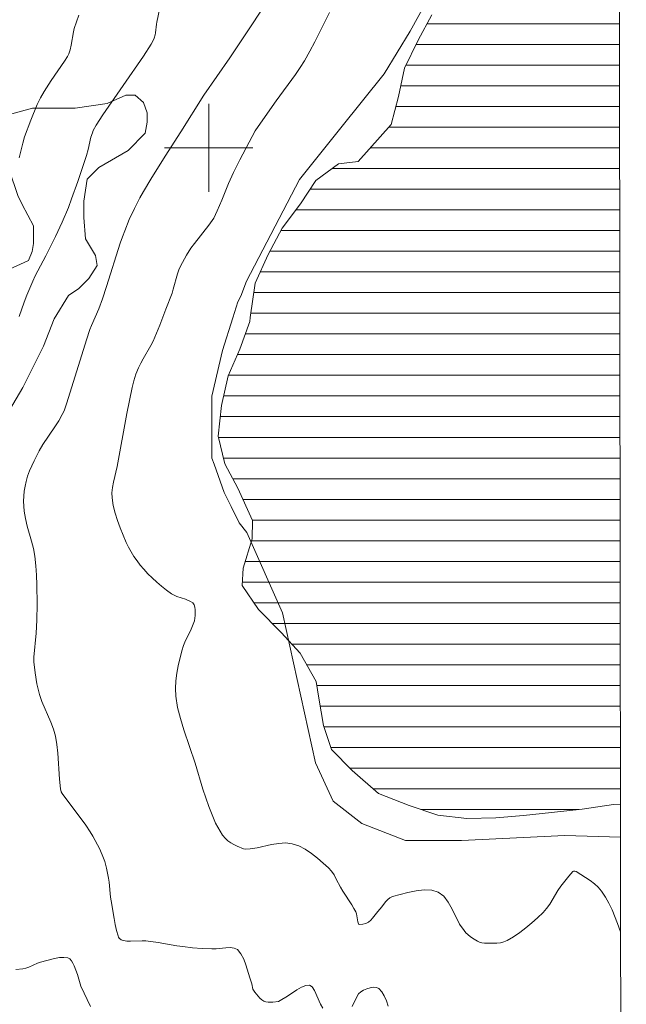
# Model space of a CAD drawing. Units: metres. Extents: x 285539 to 286114, y 1657718 to 1658283.
# Drawn here: x 285983 to 286038, y 1658022 to 1658112 of the extents above; entities that cross this region are included whole.
import ezdxf

# ---------------------------------------------------------------- set-up
doc = ezdxf.new("R2010")
doc.units = ezdxf.units.M
doc.header["$MEASUREMENT"] = 0
for name, color, linetype, lineweight in [('Articulacao', 7, 'Continuous', 18), ('Malha_Coordenadas', 7, 'Continuous', 15), ('Represas', 5, 'Continuous', 18)]:
    doc.layers.add(name, color=color, linetype=linetype, lineweight=lineweight)
for name, color, linetype, lineweight, true_color in [('Curvas_Intermediarias', 7, 'Continuous', 9, 0x783c14), ('Curvas_Mestras', 7, 'Continuous', 20, 0x783c14), ('Vegetacao', 7, 'Orla8', 9, 0x00ff33)]:
    doc.layers.add(name, color=color, linetype=linetype, lineweight=lineweight, true_color=true_color)
doc.styles.get("Standard").update_dxf_attribs({"font": 'arial.ttf'})
doc.linetypes.add('Orla8', pattern='A,6,-0.5,["V",Standard,S=1,R=0,X=-0.5,Y=-1],-0.5,6,-0.5,["V",Standard,S=1,R=0,X=-0.5,Y=-1],-0.5', length=14)

msp = doc.modelspace()

# ---------------------------------------------------------------- hatches: boundary and pattern name
at = {"layer": 'Represas'}
h = msp.add_hatch(dxfattribs=at)
h.set_pattern_fill('LINE', color=256, scale=15)
h.paths.add_polyline_path([(286037.287, 1658040.491), (286037.155, 1658144.04), (286037.435, 1658143.99), (286033.413, 1658144.991), (286030.832, 1658146.091), (286028.661, 1658147.222), (286026.46, 1658147.842), (286025.21, 1658147.372), (286024.74, 1658146.151), (286025.24, 1658143.16), (286025.71, 1658141.279), (286026.721, 1658138.888), (286027.511, 1658136.727), (286028.141, 1658135.557), (286028.641, 1658133.596), (286028.641, 1658132.276), (286027.921, 1658130.515), (286026.04, 1658128.004), (286024.72, 1658125.833), (286024.19, 1658123.222), (286022.999, 1658119.831), (286022.899, 1658118.95), (286022.689, 1658116.72), (286021.428, 1658114.459), (286020.208, 1658112.068), (286018.977, 1658109.777), (286017.727, 1658107.226), (286017.197, 1658104.645), (286016.506, 1658102.134), (286013.525, 1658098.772), (286011.735, 1658098.552), (286009.694, 1658097.042), (286008.313, 1658094.931), (286006.643, 1658092.73), (286005.362, 1658090.339), (286004.202, 1658087.738), (286003.761, 1658084.627), (286003.731, 1658084.247), (286002.821, 1658081.736), (286001.751, 1658079.315), (286001.16, 1658076.644), (286000.85, 1658073.843), (286001.451, 1658071.362), (286002.641, 1658069.131), (286003.962, 1658066.21), (286003.932, 1658064.549), (286003.121, 1658061.878), (286003.021, 1658060.307), (286004.502, 1658058.136), (286006.553, 1658056.066), (286008.273, 1658054.175), (286009.724, 1658051.604), (286009.974, 1658050.093), (286010.384, 1658047.612), (286011.114, 1658045.441), (286012.995, 1658043.531), (286015.386, 1658041.46), (286018.157, 1658040.359), (286020.758, 1658039.479), (286023.369, 1658039.199), (286026.01, 1658039.239), (286028.521, 1658039.459), (286031.042, 1658039.739), (286033.833, 1658040.029), (286036.664, 1658040.469)])
h.paths.add_polyline_path([(286114.186, 1658078.193), (286114.195, 1658077.544), (286114.415, 1658078.564)])

# ---------------------------------------------------------------- linework, layer by layer
at = {"layer": 'Articulacao', "flags": 128}
msp.add_lwpolyline([(285555.501, 1658277.254), (286036.985, 1658277.878), (286037.691, 1657723.601), (285556.231, 1657722.977), (285555.501, 1658277.254)], close=True, dxfattribs=at)
at = {"layer": 'Curvas_Intermediarias', "flags": 128}
for points, elevation in [([(285995.518, 1658112.538), (285995.298, 1658111.397), (285995.258, 1658111.207), (285995.178, 1658110.437), (285995.138, 1658110.247), (285995.058, 1658109.957), (285994.938, 1658109.677), (285994.788, 1658109.417), (285994.068, 1658108.306), (285990.406, 1658102.984), (285989.806, 1658102.044), (285989.536, 1658101.564), (285989.456, 1658101.373), (285989.326, 1658100.983), (285989.056, 1658099.863), (285988.906, 1658099.313), (285988.135, 1658096.942), (285987.575, 1658095.371), (285987.285, 1658094.591), (285986.715, 1658093.27), (285986.104, 1658091.97), (285985.244, 1658090.219), (285984.504, 1658088.848), (285984.264, 1658088.388), (285984.044, 1658087.918), (285983.523, 1658086.648), (285983.283, 1658086.007), (285982.833, 1658084.717)], 31), ([(285982.833, 1658099.093), (285983.143, 1658100.433), (285983.293, 1658100.993), (285983.874, 1658102.524), (285984.464, 1658103.934), (285984.764, 1658104.525), (285985.084, 1658105.105), (285985.724, 1658106.115), (285986.925, 1658107.856), (285987.205, 1658108.296), (285987.325, 1658108.526), (285987.445, 1658108.896), (285987.535, 1658109.317), (285987.735, 1658110.527), (285987.815, 1658110.817), (285988.005, 1658111.427), (285988.225, 1658112.028)], 32), ([(286037.302, 1658028.907), (286037.025, 1658029.655), (286036.534, 1658030.896), (286036.254, 1658031.496), (286035.944, 1658032.066), (286035.584, 1658032.606), (286035.284, 1658032.956), (286034.934, 1658033.277), (286034.554, 1658033.567), (286033.293, 1658034.387), (286033.163, 1658034.407), (286033.033, 1658034.397), (286032.983, 1658034.367), (286032.793, 1658034.177), (286032.603, 1658033.967), (286032.243, 1658033.517), (286031.903, 1658033.056), (286031.632, 1658032.656), (286030.882, 1658031.406), (286030.602, 1658031.016), (286030.292, 1658030.666), (286029.792, 1658030.175), (286029.272, 1658029.715), (286028.731, 1658029.265), (286028.181, 1658028.845), (286027.601, 1658028.455), (286027.021, 1658028.115), (286026.731, 1658027.994), (286026.43, 1658027.924), (286026.1, 1658027.894), (286024.99, 1658027.884), (286024.72, 1658027.914), (286024.58, 1658027.954), (286024.33, 1658028.054), (286023.889, 1658028.325), (286023.679, 1658028.485), (286023.289, 1658028.825), (286023.119, 1658029.025), (286022.719, 1658029.615), (286022.039, 1658030.976), (286021.679, 1658031.606), (286021.278, 1658032.136), (286020.788, 1658032.496), (286020.198, 1658032.676), (286019.518, 1658032.706), (286018.787, 1658032.626), (286018.037, 1658032.486), (286016.637, 1658032.106), (286016.406, 1658031.996), (286016.206, 1658031.836), (286016.016, 1658031.626), (286015.666, 1658031.176), (286015.316, 1658030.766), (286014.836, 1658030.155), (286014.666, 1658029.965), (286014.476, 1658029.795), (286014.356, 1658029.725), (286014.226, 1658029.675), (286013.945, 1658029.615), (286013.645, 1658029.575), (286013.575, 1658029.605), (286013.555, 1658029.645), (286013.505, 1658029.825), (286013.415, 1658030.365), (286013.365, 1658030.545), (286013.305, 1658030.716), (286013.135, 1658031.036), (286012.945, 1658031.346), (286012.135, 1658032.586), (286011.935, 1658032.946), (286011.545, 1658033.697), (286011.344, 1658034.067), (286011.114, 1658034.407), (286010.844, 1658034.707), (286010.354, 1658035.147), (286009.834, 1658035.597), (286009.294, 1658036.018), (286008.723, 1658036.398), (286008.143, 1658036.698), (286007.543, 1658036.898), (286006.953, 1658036.968), (286006.332, 1658036.928), (286005.692, 1658036.818), (286004.392, 1658036.538), (286003.761, 1658036.438), (286003.341, 1658036.408), (286003.151, 1658036.448), (286002.571, 1658036.688), (286002.271, 1658036.828), (286001.991, 1658036.988), (286001.731, 1658037.168), (286001.511, 1658037.378), (286001.25, 1658037.688), (286001.02, 1658038.028), (286000.81, 1658038.389), (286000.62, 1658038.769), (286000.29, 1658039.529), (286000, 1658040.289), (285999.47, 1658041.84), (285998.749, 1658044.191), (285997.729, 1658047.232), (285997.429, 1658048.242), (285997.169, 1658049.263), (285996.999, 1658050.293), (285996.969, 1658050.974), (285996.999, 1658051.664), (285997.099, 1658052.354), (285997.229, 1658053.044), (285997.549, 1658054.405), (285997.699, 1658054.865), (285997.899, 1658055.315), (285998.339, 1658056.206), (285998.529, 1658056.646), (285998.689, 1658057.106), (285998.739, 1658057.346), (285998.769, 1658057.596), (285998.769, 1658057.856), (285998.759, 1658058.106), (285998.719, 1658058.356), (285998.669, 1658058.577), (285998.619, 1658058.667), (285998.549, 1658058.747), (285998.349, 1658058.867), (285997.889, 1658059.067), (285997.109, 1658059.327), (285996.859, 1658059.437), (285996.629, 1658059.567), (285996.178, 1658059.897), (285995.728, 1658060.247), (285995.298, 1658060.607), (285994.878, 1658060.997), (285994.478, 1658061.388), (285994.098, 1658061.798), (285993.788, 1658062.168), (285993.497, 1658062.548), (285993.217, 1658062.948), (285992.957, 1658063.368), (285992.727, 1658063.789), (285992.517, 1658064.219), (285992.237, 1658064.869), (285991.977, 1658065.539), (285991.727, 1658066.21), (285991.517, 1658066.89), (285991.347, 1658067.58), (285991.237, 1658068.26), (285991.217, 1658068.731), (285991.267, 1658069.201), (285991.357, 1658069.681), (285991.687, 1658071.111), (285992.577, 1658075.903), (285993.057, 1658078.284), (285993.207, 1658078.885), (285993.397, 1658079.485), (285993.627, 1658080.065), (285993.828, 1658080.475), (285994.058, 1658080.875), (285994.748, 1658082.076), (285994.948, 1658082.486), (285995.558, 1658083.917), (285996.118, 1658085.367), (285996.669, 1658086.828), (285996.779, 1658087.178), (285997.169, 1658088.588), (285997.299, 1658088.929), (285997.449, 1658089.269), (285997.789, 1658089.939), (285997.979, 1658090.259), (285998.379, 1658090.899), (285998.689, 1658091.329), (286000.01, 1658092.98), (286000.31, 1658093.4), (286000.44, 1658093.62), (286000.77, 1658094.291), (286001.18, 1658095.251), (286001.791, 1658096.762), (286002.231, 1658097.752), (286002.811, 1658098.922), (286004.212, 1658101.544), (286004.892, 1658102.554), (286006.092, 1658104.275), (286007.853, 1658106.666), (286008.273, 1658107.276), (286008.673, 1658107.906), (286009.164, 1658108.756), (286009.614, 1658109.627), (286010.934, 1658112.288)], 29), ([(285982.513, 1658025.483), (285983.163, 1658025.553), (285983.433, 1658025.614), (285983.694, 1658025.714), (285984.474, 1658026.084), (285984.744, 1658026.174), (285986.034, 1658026.504), (285986.465, 1658026.574), (285986.865, 1658026.594), (285987.235, 1658026.554), (285987.415, 1658026.454), (285987.565, 1658026.294), (285987.685, 1658026.074), (285987.795, 1658025.824), (285988.115, 1658025.053), (285988.415, 1658023.983), (285989.286, 1658022.152)], 31)]:
    msp.add_lwpolyline(points, dxfattribs=dict(at, elevation=elevation))
at = {"layer": 'Curvas_Mestras', "elevation": 30, "flags": 128}
for points in [[(286005.422, 1658113.488), (286003.831, 1658111.057), (286001.891, 1658108.176), (285999.56, 1658104.775), (285997.479, 1658101.463), (285996.058, 1658099.243), (285994.738, 1658097.152), (285994.078, 1658096.051), (285993.758, 1658095.481), (285993.257, 1658094.511), (285992.797, 1658093.51), (285992.387, 1658092.49), (285992.177, 1658091.93), (285991.977, 1658091.359), (285990.736, 1658087.418), (285990.376, 1658086.317), (285990.036, 1658085.397), (285989.376, 1658083.897), (285989.236, 1658083.516), (285988.926, 1658082.606), (285987.145, 1658076.894), (285986.885, 1658076.163), (285986.715, 1658075.813), (285986.405, 1658075.253), (285986.054, 1658074.703), (285984.974, 1658073.092), (285984.644, 1658072.532), (285984.174, 1658071.632), (285983.954, 1658071.172), (285983.754, 1658070.711), (285983.583, 1658070.231), (285983.443, 1658069.751), (285983.353, 1658069.321), (285983.283, 1658068.871), (285983.243, 1658068.42), (285983.223, 1658067.96), (285983.233, 1658067.51), (285983.273, 1658067.06), (285983.393, 1658066.38), (285983.553, 1658065.699), (285983.944, 1658064.339), (285984.114, 1658063.659), (285984.234, 1658062.978), (285984.324, 1658062.108), (285984.384, 1658061.248), (285984.414, 1658060.367), (285984.444, 1658058.627), (285984.424, 1658057.166), (285984.344, 1658055.996), (285984.144, 1658053.825), (285984.134, 1658053.545), (285984.144, 1658053.404), (285984.274, 1658052.404), (285984.434, 1658051.414), (285984.534, 1658050.914), (285984.664, 1658050.433), (285984.884, 1658049.793), (285985.684, 1658047.922), (285985.924, 1658047.302), (285986.104, 1658046.652), (285986.245, 1658045.892), (285986.335, 1658045.111), (285986.485, 1658042.76), (285986.575, 1658041.89), (285986.635, 1658041.62), (285986.705, 1658041.46), (285987.125, 1658040.88), (285988.445, 1658039.159), (285988.866, 1658038.579), (285989.266, 1658037.978), (285989.506, 1658037.598), (285989.926, 1658036.808), (285990.126, 1658036.398), (285990.466, 1658035.577), (285990.576, 1658035.287), (285990.736, 1658034.687), (285990.916, 1658033.767), (285990.966, 1658033.427), (285991.106, 1658032.066), (285991.156, 1658031.726), (285991.427, 1658030.105), (285991.527, 1658029.575), (285991.647, 1658029.045), (285991.787, 1658028.535), (285991.827, 1658028.435), (285991.887, 1658028.345), (285992.057, 1658028.195), (285992.157, 1658028.145), (285992.257, 1658028.115), (285992.587, 1658028.074), (285992.917, 1658028.074), (285993.958, 1658028.105), (285994.288, 1658028.084), (285995.418, 1658027.934), (285997.099, 1658027.654), (285997.659, 1658027.574), (285998.529, 1658027.474), (285999.4, 1658027.404), (286000.28, 1658027.354), (286000.68, 1658027.364), (286001.541, 1658027.464), (286001.941, 1658027.494), (286002.301, 1658027.444), (286002.591, 1658027.294), (286002.911, 1658026.924), (286003.161, 1658026.444), (286003.361, 1658025.904), (286003.721, 1658024.743), (286003.912, 1658024.193), (286004.002, 1658023.713), (286004.172, 1658023.443), (286004.462, 1658023.063), (286004.622, 1658022.882), (286004.792, 1658022.742), (286004.972, 1658022.622), (286005.162, 1658022.562), (286005.362, 1658022.522), (286005.802, 1658022.522), (286006.312, 1658022.582), (286006.473, 1658022.672), (286007.133, 1658023.073), (286007.983, 1658023.653), (286008.393, 1658023.903), (286008.783, 1658024.053), (286009.124, 1658024.063), (286009.374, 1658023.913), (286009.584, 1658023.603), (286010.104, 1658022.342), (286010.324, 1658021.982)], [(286012.975, 1658022.132), (286013.405, 1658023.022), (286013.575, 1658023.283), (286013.775, 1658023.483), (286014.016, 1658023.633), (286014.306, 1658023.753), (286014.616, 1658023.843), (286014.926, 1658023.883), (286015.196, 1658023.863), (286015.406, 1658023.773), (286015.666, 1658023.483), (286015.896, 1658023.103), (286016.086, 1658022.662), (286016.246, 1658022.182)]]:
    msp.add_lwpolyline(points, dxfattribs=at)
at = {"layer": 'Malha_Coordenadas', "flags": 128}
for points in [[(286000, 1658104), (286000, 1658096)], [(286004, 1658100), (285996, 1658100)], [(286037.212, 1658100), (286033.212, 1658100)]]:
    msp.add_lwpolyline(points, dxfattribs=at)
at = {"layer": 'Represas', "flags": 128}
msp.add_lwpolyline([(286020.208, 1658112.068), (286018.977, 1658109.777), (286017.727, 1658107.226), (286017.197, 1658104.645), (286016.506, 1658102.134), (286013.525, 1658098.772), (286011.735, 1658098.552), (286009.694, 1658097.042), (286008.313, 1658094.931), (286006.643, 1658092.73), (286005.362, 1658090.339), (286004.202, 1658087.738), (286003.761, 1658084.627), (286003.731, 1658084.247), (286002.821, 1658081.736), (286001.751, 1658079.315), (286001.16, 1658076.644), (286000.85, 1658073.843), (286001.451, 1658071.362), (286002.641, 1658069.131), (286003.962, 1658066.21), (286003.932, 1658064.549), (286003.121, 1658061.878), (286003.021, 1658060.307), (286004.502, 1658058.136), (286006.553, 1658056.066), (286008.273, 1658054.175), (286009.724, 1658051.604), (286009.974, 1658050.093), (286010.384, 1658047.612), (286011.114, 1658045.441), (286012.995, 1658043.531), (286015.386, 1658041.46), (286018.157, 1658040.359), (286020.758, 1658039.479), (286023.369, 1658039.199), (286026.01, 1658039.239), (286028.521, 1658039.459), (286031.042, 1658039.739), (286033.833, 1658040.029), (286036.664, 1658040.469), (286037.287, 1658040.491)], dxfattribs=at)
at = {"layer": 'Vegetacao', "flags": 128}
for points in [[(286037.624, 1657775.915), (286035.084, 1657776.682), (286033.536, 1657777.549), (286032.989, 1657779.062), (286033.062, 1657780.161), (286033.538, 1657782.216), (286033.766, 1657783.643), (286033.627, 1657785.371), (286033.234, 1657786.905), (286032.281, 1657787.399), (286030.542, 1657788.611), (286028.694, 1657789.643), (286025.955, 1657791.001), (286023.719, 1657792.493), (286022.007, 1657794.203), (286019.643, 1657796.564), (286018.5, 1657798.16), (286018.037, 1657799.544), (286017.88, 1657801.593), (286018.022, 1657802.899), (286018.978, 1657804.466), (286019.973, 1657807.064), (286020.126, 1657808.602), (286020.125, 1657810.386), (286019.521, 1657811.978), (286018.119, 1657813.823), (286017.335, 1657815.375), (286016.825, 1657816.852), (286016.824, 1657819.288), (286017.639, 1657820.765), (286019.445, 1657823.115), (286019.705, 1657824.26), (286019.704, 1657825.229), (286019.32, 1657825.867), (286017.375, 1657826.762), (286014.716, 1657826.92), (286010.147, 1657825.627), (286004.547, 1657825.245), (286001.636, 1657825.115), (285996.501, 1657827.042), (285994.255, 1657828.061), (285993.414, 1657828.596), (285992.111, 1657830.038), (285990.456, 1657832.475), (285988.214, 1657835.174), (285986.176, 1657837.369), (285980.781, 1657839.888), (285977.788, 1657841.216), (285975.495, 1657844.095), (285973.464, 1657848.328), (285969.037, 1657853.884), (285967.465, 1657855.865), (285965.566, 1657857.636), (285962.97, 1657858.821), (285958.856, 1657859.618), (285955.737, 1657860.108), (285954.111, 1657861.044), (285952.027, 1657863.125), (285948.626, 1657864.823), (285945.665, 1657864.821), (285942.099, 1657864.177), (285940.003, 1657864.175), (285937.584, 1657864.173), (285934.714, 1657865.343), (285932.664, 1657866.321), (285929.181, 1657866.634), (285928.136, 1657866.745), (285926.837, 1657867.239), (285926.051, 1657868.024), (285925.112, 1657870.372), (285923.436, 1657873.723), (285921.985, 1657876.279), (285921.721, 1657877.889), (285921.999, 1657878.969), (285922.799, 1657879.501), (285923.302, 1657879.645), (285924.779, 1657879.646), (285926.629, 1657879.162), (285929.783, 1657878.156), (285932.415, 1657877.045), (285935.462, 1657876.516), (285938.393, 1657876.518), (285942.475, 1657878.797), (285946.422, 1657881.458), (285946.988, 1657883.181), (285947.265, 1657884.018), (285948.824, 1657886.251), (285949.197, 1657887.91), (285949.301, 1657888.691), (285949.657, 1657890.475), (285950.219, 1657891.598), (285951.223, 1657892.029), (285952.643, 1657892.03), (285954.273, 1657891.725), (285956.324, 1657890.771), (285957.436, 1657889.943), (285959.629, 1657889.586), (285961.367, 1657889.169), (285962.142, 1657888.263), (285962.247, 1657887.634), (285962.247, 1657886.758), (285962.248, 1657885.652), (285963.285, 1657884.141), (285965.312, 1657882.58), (285965.612, 1657882.25), (285966.245, 1657882.044), (285971.01, 1657879.473), (285974.746, 1657875.243), (285977.578, 1657871.245), (285980.955, 1657862.811), (285982.719, 1657857.434), (285985.799, 1657851.528), (285987.257, 1657849.782), (285988.994, 1657848.047), (285992.171, 1657846.856), (285996.54, 1657846.567), (285999.454, 1657847.152), (286003.033, 1657851.262), (286005.361, 1657854.818), (286008.258, 1657860.337), (286009.311, 1657867.321), (286009.306, 1657874.137), (286009.011, 1657877.884), (286007.937, 1657880.989), (286004.287, 1657887.055), (286001.177, 1657891.432), (285999.33, 1657894.866), (285995.747, 1657901.018), (285994.597, 1657903.154), (285992.37, 1657908.175), (285990.093, 1657912.866), (285986.459, 1657917.278), (285977.619, 1657922.592), (285971.86, 1657923.108), (285968.645, 1657922.52), (285963.779, 1657918.599), (285961.298, 1657916.112), (285959.464, 1657915.434), (285957.433, 1657915.432), (285956.086, 1657916.551), (285953.594, 1657920.486), (285951.467, 1657921.55), (285949.558, 1657921.908), (285945.444, 1657920.663), (285941.765, 1657918.329), (285940.273, 1657916.307), (285939.028, 1657911.529), (285937.697, 1657909.098), (285936.127, 1657907.842), (285932.78, 1657906.479), (285929.823, 1657904.555), (285928.56, 1657902.669), (285926.648, 1657898.63), (285926.784, 1657896.201), (285925.281, 1657894.386), (285923.551, 1657893.439), (285923.077, 1657893.439), (285921.344, 1657893.438), (285919.547, 1657894.165), (285917.027, 1657895.692), (285914.527, 1657896.481), (285911.822, 1657897.411), (285910.35, 1657898.858), (285910.159, 1657901.513), (285910.157, 1657903.151), (285909.83, 1657904.826), (285907.855, 1657907.03), (285906.671, 1657908.032), (285905.517, 1657909.684), (285905.332, 1657910.361), (285905.331, 1657910.924), (285905.774, 1657911.496), (285907.81, 1657912.369), (285913.649, 1657914.024), (285917.439, 1657914.773), (285920.614, 1657915.675), (285925.603, 1657916.281), (285929.543, 1657916.861), (285931.746, 1657917.97), (285932.877, 1657919.241), (285934.284, 1657921.798), (285934.763, 1657923.858), (285935.651, 1657925.456), (285938.075, 1657928.289), (285938.793, 1657929.758), (285938.792, 1657931.553), (285938.791, 1657933.012), (285937.957, 1657934.62), (285935.124, 1657937.666), (285931.687, 1657940.207), (285929.165, 1657942.905), (285923.696, 1657948.068), (285921.599, 1657948.235), (285920.675, 1657948.85), (285918.55, 1657950.12), (285917.095, 1657949.808), (285915.856, 1657948.282), (285915.242, 1657946.289), (285915.022, 1657943.429), (285914.716, 1657942.044), (285914.199, 1657941.527), (285913.168, 1657941.188), (285911.834, 1657941.187), (285908.377, 1657941.184), (285906.842, 1657940.416), (285906.538, 1657939.804), (285906.394, 1657937.513), (285906.761, 1657935.488), (285906.762, 1657934.005), (285906.602, 1657932.065), (285905.273, 1657929.587), (285903.65, 1657928.331), (285902.075, 1657927.334), (285899.515, 1657927.925), (285897.826, 1657929.177), (285894.459, 1657931.136), (285893.41, 1657932.184), (285893.112, 1657933.074), (285893.11, 1657935.441), (285893.108, 1657938.298), (285891.389, 1657941.35), (285886.533, 1657944.646), (285883.51, 1657946.994), (285882.746, 1657947.756), (285882.021, 1657949.614), (285881.645, 1657952.324), (285880.472, 1657955.433), (285879.464, 1657957.5), (285877.362, 1657963.05), (285875.886, 1657966.328), (285875.469, 1657969.063), (285875.469, 1657969.75), (285876.457, 1657970.739), (285878.383, 1657972.099), (285878.958, 1657973.63), (285878.897, 1657974.539), (285877.552, 1657978.01), (285876.684, 1657981.054), (285876.514, 1657985.095), (285876.192, 1657987.764), (285874.891, 1657990.443), (285873.341, 1657992.541), (285870.041, 1657997.788), (285869.014, 1657998.768), (285866.375, 1657999.674), (285864.712, 1657999.819), (285864.175, 1658000.355), (285864.022, 1658001.346), (285864.402, 1658003.663), (285864.568, 1658005.333), (285864.567, 1658007.062), (285863.414, 1658009.25), (285862.381, 1658010.624), (285860.706, 1658012.298), (285859.018, 1658013.869), (285857.392, 1658014.455), (285855.097, 1658013.88), (285852.005, 1658012.389), (285851.712, 1658011.859), (285851.941, 1658011.417), (285852.852, 1658010.661), (285853.904, 1658009.854), (285855.652, 1658008.394), (285855.973, 1658007.597), (285855.974, 1658006.91), (285855.755, 1658006.346), (285853.922, 1658004.764), (285852.912, 1658003.639), (285851.612, 1658002.567), (285850.712, 1658002.451), (285849.222, 1658002.793), (285848.116, 1658003.898), (285847.313, 1658004.699), (285846.396, 1658006.429), (285846.726, 1658007.997), (285847.871, 1658009.258), (285848.077, 1658009.579), (285847.906, 1658010.406), (285847.164, 1658012.272), (285845.617, 1658013.816), (285844.321, 1658014.542), (285842.494, 1658015.352), (285841.681, 1658015.352), (285841.177, 1658015.147), (285840.338, 1658014.104), (285839.61, 1658011.948), (285839.277, 1658010.715), (285838.673, 1658009.704), (285837.862, 1658009.196), (285836.736, 1658008.48), (285834.122, 1658006.226), (285832.565, 1658004.666), (285831.186, 1658001.94), (285830.002, 1657999.136), (285828.81, 1657995.592), (285828.314, 1657994.867), (285826.619, 1657993.544), (285825.382, 1657993.036), (285822.961, 1657992.809), (285821.189, 1657992.808), (285820.256, 1657993.02), (285818.755, 1657993.679), (285815.118, 1657994.972), (285812.884, 1657995.984), (285811.48, 1657997.049), (285810.184, 1657998.862), (285809.518, 1658000.748), (285809.517, 1658002.148), (285809.984, 1658004.568), (285811.293, 1658006.134), (285813.178, 1658007.746), (285813.786, 1658008.814), (285814.164, 1658009.476), (285814.163, 1658010.297), (285813.639, 1658011.254), (285810.585, 1658012.555), (285809.34, 1658012.731), (285808.449, 1658013.621), (285805.498, 1658015.83), (285804.507, 1658017.088), (285803.755, 1658018.091), (285803.836, 1658019.083), (285804.665, 1658020.574), (285805.977, 1658022.052), (285808.675, 1658024.591), (285814.638, 1658029.547), (285816.599, 1658031.921), (285818.562, 1658033.559), (285819.876, 1658034.385), (285820.803, 1658034.51), (285822.036, 1658035.235), (285822.035, 1658036.111), (285822.035, 1658036.53), (285822.472, 1658037.229), (285822.96, 1658037.961), (285823.414, 1658038.23), (285824.88, 1658038.987), (285825.572, 1658039.81), (285826.747, 1658040.735), (285827.71, 1658041.548), (285828.809, 1658042.89), (285829.921, 1658044.255), (285830.772, 1658046.011), (285831.618, 1658046.546), (285832.56, 1658046.901), (285832.903, 1658046.901), (285833.735, 1658046.647), (285834.244, 1658046.716), (285834.587, 1658047.061), (285834.691, 1658047.452), (285834.889, 1658048.82), (285835.315, 1658049.33), (285835.837, 1658049.566), (285836.098, 1658049.566), (285836.634, 1658049.566), (285836.992, 1658049.057), (285837.976, 1658048.213), (285838.302, 1658047.976), (285838.639, 1658047.977), (285838.911, 1658048.152), (285839.132, 1658048.374), (285839.489, 1658048.979), (285839.661, 1658049.578), (285839.66, 1658049.901), (285839.373, 1658050.713), (285838.843, 1658051.84), (285838.76, 1658053.524), (285838.759, 1658054.188), (285839.304, 1658055.335), (285841.248, 1658057.387), (285842.342, 1658058.678), (285843.761, 1658059.575), (285846.95, 1658060.006), (285848.908, 1658060.111), (285849.996, 1658060.22), (285850.626, 1658060.398), (285851.823, 1658060.399), (285852.511, 1658060.468), (285852.739, 1658060.812), (285852.884, 1658061.932), (285852.569, 1658063.117), (285852.725, 1658064.164), (285852.94, 1658064.883), (285853.593, 1658065.197), (285854.55, 1658065.323), (285855.663, 1658065.774), (285857.443, 1658068.072), (285858, 1658068.715), (285859.614, 1658070.332), (285861.202, 1658071.496), (285863.14, 1658072.487), (285864.495, 1658073.679), (285866.334, 1658075.483), (285868.097, 1658076.712), (285872.284, 1658080.068), (285874.048, 1658081.436), (285876.777, 1658083.32), (285879.262, 1658085.009), (285880.528, 1658085.878), (285883.802, 1658088.539), (285885.295, 1658089.633), (285890.198, 1658092.934), (285892.533, 1658094.665), (285896.55, 1658098.05), (285898.264, 1658099.336), (285902.798, 1658102.774), (285904.493, 1658103.785), (285906.982, 1658105.525), (285907.842, 1658106.293), (285910.71, 1658108.576), (285911.971, 1658109.29), (285913.331, 1658110.041), (285916.328, 1658112.181), (285920.633, 1658114.882), (285922.972, 1658116.049), (285924.128, 1658116.05), (285924.759, 1658115.789), (285926.339, 1658114.353), (285927.242, 1658113.265), (285931.011, 1658110.56), (285933.619, 1658107.915), (285934.733, 1658106.887), (285936.682, 1658105.512), (285940.361, 1658104.384), (285941.874, 1658104.169), (285943.352, 1658103.299), (285943.814, 1658101.995), (285944.032, 1658099.899), (285944.847, 1658097.203), (285945.39, 1658095.674), (285947.205, 1658092.069), (285948.396, 1658090.34), (285949.359, 1658089.487), (285953.166, 1658087.564), (285956.115, 1658087.35), (285959.604, 1658088.076), (285962.372, 1658088.732), (285963.736, 1658088.733), (285965.814, 1658088.283), (285966.483, 1658087.391), (285967.546, 1658085.879), (285968.019, 1658084.516), (285968.021, 1658082.176), (285967.699, 1658080.057), (285967.7, 1658078.339), (285967.969, 1658076.973), (285968.39, 1658076.221), (285969.588, 1658075.192), (285971.758, 1658073.61), (285974.663, 1658072.379), (285976.283, 1658071.731), (285977.505, 1658070.21), (285979.031, 1658067.891), (285979.562, 1658067.395), (285980.441, 1658067.748), (285980.763, 1658068.783), (285980.761, 1658070.962), (285981.337, 1658075.197), (285983.144, 1658078.276), (285985.025, 1658082.006), (285985.993, 1658084.508), (285987.302, 1658086.608), (285988.235, 1658087.241), (285989.134, 1658088.141), (285989.885, 1658089.334), (285989.734, 1658090.238), (285988.815, 1658091.756), (285988.671, 1658093.69), (285988.67, 1658095.163), (285988.969, 1658097.159), (285990.026, 1658098.218), (285992.69, 1658099.762), (285994.228, 1658101.348), (285994.409, 1658102.332), (285994.409, 1658103.173), (285994.093, 1658104.119), (285993.326, 1658104.78), (285992.491, 1658104.78), (285990.777, 1658104.027), (285987.887, 1658103.606), (285985.859, 1658103.604), (285984.031, 1658103.603), (285981.497, 1658102.899), (285980.664, 1658102.162), (285980.664, 1658101.534), (285980.867, 1658099.82), (285981.906, 1658098.014), (285982.684, 1658095.673), (285983.105, 1658094.858), (285984.117, 1658092.919), (285984.119, 1658091.337), (285984.008, 1658090.6), (285983.662, 1658089.796), (285981.871, 1658088.956), (285981.061, 1658089.191), (285980.258, 1658089.19), (285978.131, 1658091.203), (285977.108, 1658092.351), (285975.543, 1658092.798), (285974.452, 1658093.038), (285972.816, 1658093.264), (285970.411, 1658093.644), (285969.377, 1658094.823), (285969.157, 1658095.4), (285966.363, 1658095.949), (285964.1, 1658097.001), (285960.909, 1658097.163), (285959.269, 1658098.088), (285958.065, 1658098.805), (285957.287, 1658099.902), (285956.617, 1658101.864), (285956.617, 1658102.1), (285956.616, 1658103.925), (285956.991, 1658106.064), (285958.636, 1658107.265), (285963.485, 1658109.852), (285967.099, 1658112.516), (285969.547, 1658115.297), (285970.095, 1658116.86), (285970.094, 1658118.577), (285968.645, 1658120.616), (285968.452, 1658122.528), (285968.588, 1658124.531), (285967.988, 1658129.041), (285966.991, 1658132.774), (285966.99, 1658134.399), (285967.134, 1658137.195), (285967.426, 1658138.808), (285968.629, 1658141.552), (285970.38, 1658143.064), (285972.787, 1658143.819), (285975.663, 1658143.821), (285977.652, 1658144.658), (285978.821, 1658144.995), (285980.271, 1658146.786), (285984.075, 1658150.745), (285985.68, 1658153.567), (285986.977, 1658155.21), (285989.516, 1658158.083), (285991.63, 1658159.899), (285995.318, 1658162.461), (285997.656, 1658164.326), (285997.669, 1658165.656), (285997.668, 1658166.806), (285998.275, 1658168.127), (285999.912, 1658169.293), (286001.35, 1658170.277), (286001.724, 1658171.172), (286001.649, 1658171.852), (286000.975, 1658172.823), (286000.673, 1658173.576), (286000.823, 1658174.552), (286001.048, 1658176.212), (286001.047, 1658177.424), (286001.269, 1658178.986), (286002.249, 1658180.422), (286003.755, 1658181.629), (286004.831, 1658182.163), (286006.806, 1658183.138), (286008.918, 1658184.626), (286010.657, 1658185.457), (286012.926, 1658186.595), (286014.565, 1658187.863), (286014.869, 1658189.153), (286015.388, 1658191.555), (286016.741, 1658193.811), (286017.808, 1658194.954), (286019.976, 1658195.181), (286022.771, 1658194.809), (286024.336, 1658194.957), (286025.835, 1658196.179), (286028.554, 1658199.066), (286032.732, 1658202.683), (286034.539, 1658203.701), (286036.569, 1658204.606), (286037.077, 1658205.312)], [(286019.974, 1658148.859), (286019.975, 1658148.387), (286020.449, 1658144.036), (286021.65, 1658142.149), (286024.45, 1658136.265), (286024.685, 1658133.676), (286025.548, 1658130.193), (286025.55, 1658127.5), (286024.882, 1658124.692), (286021.84, 1658119.076), (286021.393, 1658116.309), (286018.253, 1658110.581), (286015.873, 1658106.699), (286011.953, 1658101.827), (286008.228, 1658097.141), (286003.412, 1658087.914), (286002.905, 1658086.544), (286002.642, 1658086.046), (286002.185, 1658084.601), (286001.244, 1658081.622), (286000.277, 1658077.475), (286000.28, 1658074.175), (286000.281, 1658072.195), (286000.281, 1658071.873), (286000.483, 1658071.306), (286001.397, 1658068.737), (286002.029, 1658067.476), (286002.764, 1658066.011), (286003.436, 1658065.11), (286006.675, 1658057.834), (286009.661, 1658044.223), (286011.268, 1658040.745), (286013.863, 1658038.731), (286017.829, 1658037.18), (286022.887, 1658037.181), (286032.244, 1658037.661), (286037.291, 1658037.489)]]:
    msp.add_lwpolyline(points, dxfattribs=at)

doc.saveas('drawing.dxf')
